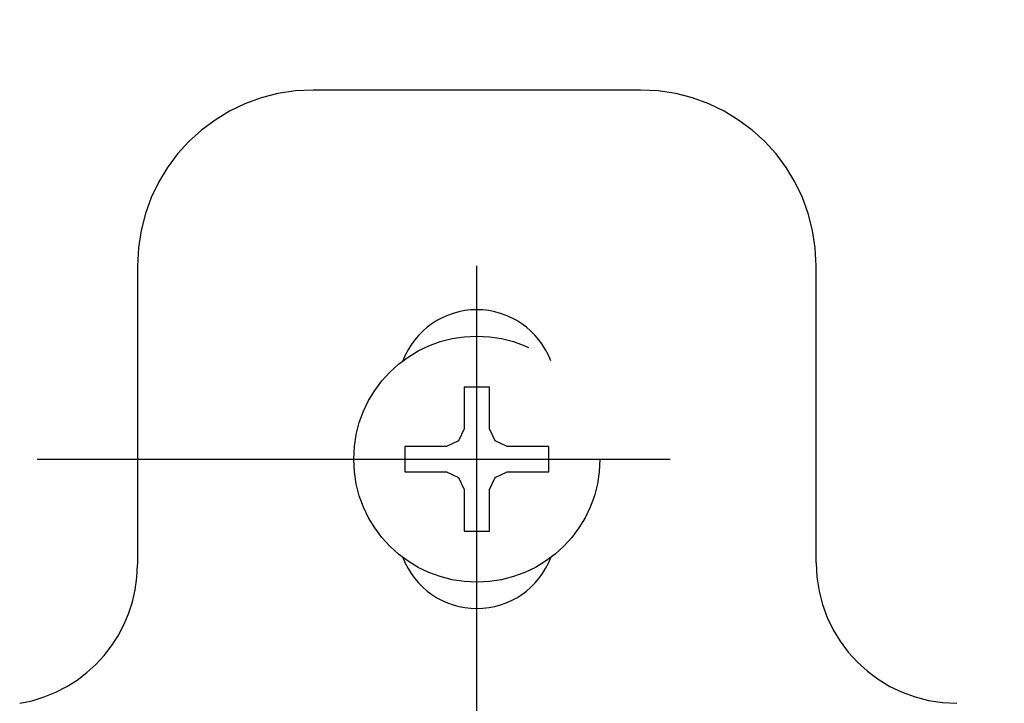
# Model space of a CAD drawing. Units: millimetres. Extents: x -395 to -1, y 7 to 287.
# Drawn here: x -198 to -193, y 74 to 77 of the extents above; entities that cross this region are included whole.
import ezdxf

# ---------------------------------------------------------------- set-up
doc = ezdxf.new("R2010")
doc.units = ezdxf.units.MM
doc.linetypes.add('DASHED', pattern=[4.5, 3, -1.5])

# ---------------------------------------------------------------- blocks, each defined once
blk = doc.blocks.new('UGLD11_0010')
at = {"color": 20, "linetype": 'DASHED'}
for p, q in [((-195.7664, 73.1389), (-195.7664, 77.3056)), ((-194.9914, 76.9722), (-196.5414, 76.9722)), ((-197.3747, 76.1389), (-197.3747, 74.7225)), ((-194.1581, 74.7314), (-194.1581, 76.1389)), ((-195.7064, 75.5639), (-195.8264, 75.5639)), ((-195.8264, 75.5639), (-195.8264, 75.3659)), ((-195.7064, 75.3659), (-195.7064, 75.5639)), ((-195.8264, 75.3659), (-195.853, 75.3088)), ((-195.6798, 75.3088), (-195.7064, 75.3659)), ((-195.9101, 75.2822), (-196.1081, 75.2822)), ((-196.1081, 75.2822), (-196.1081, 75.1622)), ((-195.853, 75.3088), (-195.9101, 75.2822)), ((-195.6227, 75.2822), (-195.6798, 75.3088)), ((-195.4247, 75.2822), (-195.6227, 75.2822)), ((-195.4247, 75.1622), (-195.4247, 75.2822)), ((-197.8497, 75.2222), (-193.6831, 75.2222)), ((-196.1081, 75.1622), (-195.9101, 75.1622)), ((-195.9101, 75.1622), (-195.853, 75.1356)), ((-195.853, 75.1356), (-195.8264, 75.0785)), ((-195.7064, 75.0785), (-195.6798, 75.1356)), ((-195.6798, 75.1356), (-195.6227, 75.1622)), ((-195.6227, 75.1622), (-195.4247, 75.1622)), ((-195.8264, 75.0785), (-195.8264, 74.8806)), ((-195.7064, 74.8806), (-195.7064, 75.0785)), ((-195.8264, 74.8806), (-195.7064, 74.8806)), ((-193.2664, 70.4722), (-193.2664, 74.6389))]:
    blk.add_line(p, q, dxfattribs=at)
blk.add_circle((-195.7664, 75.2222), 0.5833, dxfattribs=at)
for centre, radius, start, end in [((-196.5414, 76.1389), 0.8333, 90, 180), ((-194.9914, 76.1389), 0.8333, 0, 90), ((-195.7664, 75.5556), 0.375, 20.745, 159.255), ((-198.0414, 74.7225), 0.6667, 279.352, 0), ((-195.7664, 74.8889), 0.375, 200.745, 339.255), ((-193.4914, 74.7314), 0.6667, 180, 270)]:
    blk.add_arc(centre, radius, start, end, dxfattribs=at)

msp = doc.modelspace()

# ---------------------------------------------------------------- block references
at = {"color": 7}
msp.add_blockref('UGLD11_0010', (0, 0), dxfattribs=at)

doc.saveas('drawing.dxf')
